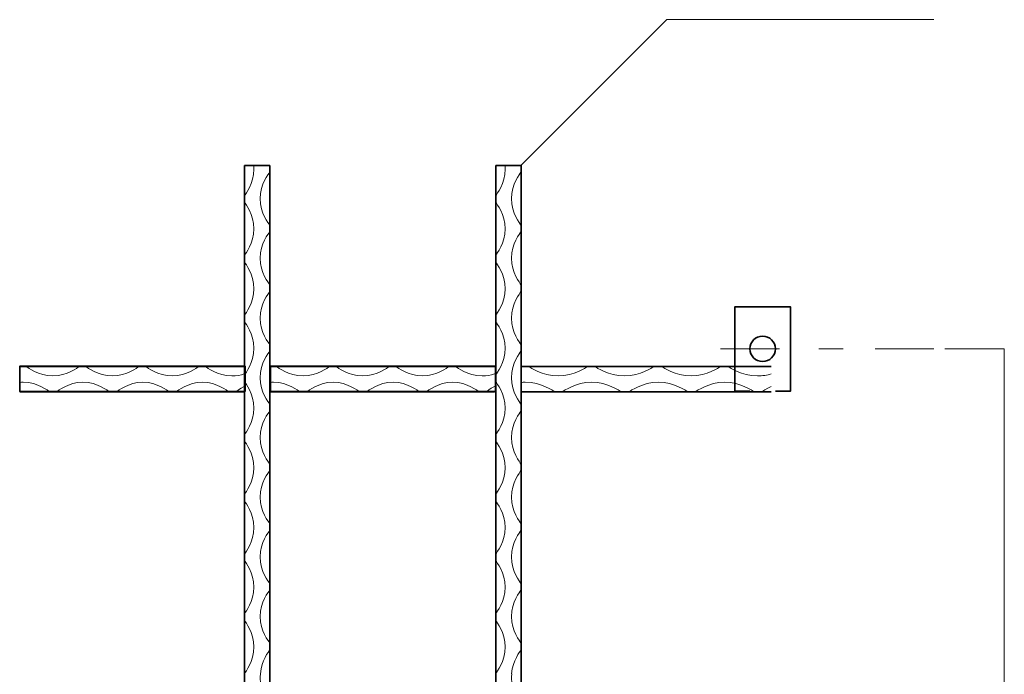
# Model space of a CAD drawing. Units: inches. Extents: x 0 to 859, y 0 to 612.
# Drawn here: x 529 to 660, y 307 to 395 of the extents above; entities that cross this region are included whole.
import ezdxf

# ---------------------------------------------------------------- set-up
doc = ezdxf.new("R2010")
doc.units = ezdxf.units.IN
doc.header["$MEASUREMENT"] = 0
doc.linetypes.add('AI-Linetype-10', pattern=[6.512, 3.256, -3.256])
doc.layers.add('レイヤー 1', color=7, linetype='Continuous')

# ---------------------------------------------------------------- blocks, each defined once
blk = doc.blocks.new('block 12')
at = {"layer": 'レイヤー 1', "color": 7, "lineweight": 35}
for points in [[(558.74, 116.59), (558.74, 375.41)], [(562.12, 375.41), (558.74, 375.41)], [(562.12, 116.59), (562.12, 375.41)], [(592.38, 116.59), (592.38, 375.41)], [(595.75, 375.41), (592.38, 375.41)], [(595.76, 116.59), (595.76, 375.41)], [(629.8, 345.19), (631.8, 345.19), (631.8, 356.51), (624.38, 356.51), (624.38, 345.19), (626.37, 345.19)], [(558.7, 348.51), (528.66, 348.51)], [(558.82, 345.14), (528.69, 345.14), (528.69, 348.56), (558.82, 348.56), (558.82, 345.14)], [(592.19, 348.51), (562.14, 348.51)], [(592.35, 345.14), (562.21, 345.14), (562.21, 348.56), (592.35, 348.56), (592.35, 345.14)], [(629.24, 348.51), (595.79, 348.51)], [(558.7, 345.13), (528.66, 345.13)], [(592.19, 345.13), (562.14, 345.13)], [(629.24, 345.13), (595.79, 345.13)]]:
    blk.add_lwpolyline(points, dxfattribs=at)
at = {"layer": 'レイヤー 1', "color": 7, "lineweight": 18}
for points, knots in [([(558.74, 307.37), (558.74, 307.37), (558.74, 307.41), (558.74, 307.41), (558.87, 307.62), (560.01, 309), (560.01, 310.96), (560.01, 312.91), (558.87, 314.29), (558.74, 314.5), (558.74, 314.5), (558.74, 314.54), (558.74, 314.54), (558.74, 314.54), (558.74, 315.39), (558.74, 315.39), (558.74, 315.39), (558.74, 315.43), (558.74, 315.43), (558.87, 315.63), (560.01, 317.01), (560.01, 318.97), (560.01, 320.93), (558.87, 322.31), (558.74, 322.51), (558.74, 322.51), (558.74, 323.36), (558.74, 323.36), (558.74, 323.36), (558.74, 323.4), (558.74, 323.4), (558.87, 323.61), (560.01, 324.99), (560.01, 326.94), (560.01, 328.9), (558.87, 330.28), (558.74, 330.49), (558.74, 330.49), (558.74, 330.53), (558.74, 330.53), (558.74, 330.53), (558.74, 331.38), (558.74, 331.38), (558.74, 331.38), (558.74, 331.42), (558.74, 331.42), (558.87, 331.62), (560.01, 333), (560.01, 334.96), (560.01, 336.92), (558.87, 338.3), (558.74, 338.5), (558.74, 338.5), (558.74, 339.35), (558.74, 339.35), (558.74, 339.35), (558.74, 339.39), (558.74, 339.39), (558.87, 339.6), (560.01, 340.98), (560.01, 342.94), (560.01, 344.89), (558.87, 346.27), (558.74, 346.48), (558.74, 346.48), (558.74, 346.52), (558.74, 346.52), (558.74, 346.52), (558.74, 347.37), (558.74, 347.37), (558.74, 347.37), (558.74, 347.4), (558.74, 347.4), (558.87, 347.61), (560.01, 348.99), (560.01, 350.95), (560.01, 352.9), (558.87, 354.29), (558.74, 354.49), (558.74, 354.49), (558.74, 355.34), (558.74, 355.34), (558.74, 355.34), (558.74, 355.38), (558.74, 355.38), (558.87, 355.59), (560.01, 356.97), (560.01, 358.92), (560.01, 360.88), (558.87, 362.26), (558.74, 362.47), (558.74, 362.47), (558.74, 362.5), (558.74, 362.5), (558.74, 362.5), (558.74, 363.35), (558.74, 363.35), (558.74, 363.35), (558.74, 363.4), (558.74, 363.4), (558.87, 363.6), (560.01, 364.98), (560.01, 366.94), (560.01, 368.9), (558.87, 370.28), (558.74, 370.49), (558.74, 370.49), (558.74, 371.34), (558.74, 371.34), (558.74, 371.34), (558.74, 371.38), (558.74, 371.38), (558.87, 371.58), (560.01, 372.96), (560.01, 374.92), (560.01, 375.09), (560, 375.25), (559.98, 375.41)], [0, 0, 0, 0, 1, 1, 1, 2, 2, 2, 3, 3, 3, 4, 4, 4, 5, 5, 5, 6, 6, 6, 7, 7, 7, 8, 8, 8, 9, 9, 9, 10, 10, 10, 11, 11, 11, 12, 12, 12, 13, 13, 13, 14, 14, 14, 15, 15, 15, 16, 16, 16, 17, 17, 17, 18, 18, 18, 19, 19, 19, 20, 20, 20, 21, 21, 21, 22, 22, 22, 23, 23, 23, 24, 24, 24, 25, 25, 25, 26, 26, 26, 27, 27, 27, 28, 28, 28, 29, 29, 29, 30, 30, 30, 31, 31, 31, 32, 32, 32, 33, 33, 33, 34, 34, 34, 35, 35, 35, 36, 36, 36, 37, 37, 37, 38, 38, 38, 39, 39, 39, 39]), ([(560.87, 307.38), (560.99, 309.14), (562, 310.37), (562.12, 310.56), (562.12, 310.56), (562.12, 310.6), (562.12, 310.6), (562.12, 310.6), (562.12, 311.45), (562.12, 311.45), (562.12, 311.45), (562.12, 311.49), (562.12, 311.49), (562, 311.7), (560.85, 313.08), (560.85, 315.03), (560.85, 316.99), (562, 318.37), (562.12, 318.58), (562.12, 318.58), (562.12, 319.43), (562.12, 319.43), (562.12, 319.43), (562.12, 319.46), (562.12, 319.46), (562, 319.67), (560.85, 321.05), (560.85, 323.01), (560.85, 324.97), (562, 326.35), (562.12, 326.55), (562.12, 326.55), (562.12, 326.59), (562.12, 326.59), (562.12, 326.59), (562.12, 327.44), (562.12, 327.44), (562.12, 327.44), (562.12, 327.48), (562.12, 327.48), (562, 327.69), (560.85, 329.06), (560.85, 331.02), (560.85, 332.98), (562, 334.36), (562.12, 334.56), (562.12, 334.56), (562.12, 335.42), (562.12, 335.42), (562.12, 335.42), (562.12, 335.45), (562.12, 335.45), (562, 335.66), (560.85, 337.04), (560.85, 339), (560.85, 340.96), (562, 342.33), (562.12, 342.54), (562.12, 342.54), (562.12, 342.58), (562.12, 342.58), (562.12, 342.58), (562.12, 343.43), (562.12, 343.43), (562.12, 343.43), (562.12, 343.47), (562.12, 343.47), (562, 343.67), (560.85, 345.06), (560.85, 347.01), (560.85, 348.97), (562, 350.35), (562.12, 350.56), (562.12, 350.56), (562.12, 351.4), (562.12, 351.4), (562.12, 351.4), (562.12, 351.44), (562.12, 351.44), (562, 351.65), (560.85, 353.03), (560.85, 354.99), (560.85, 356.94), (562, 358.32), (562.12, 358.53), (562.12, 358.53), (562.12, 358.57), (562.12, 358.57), (562.12, 358.57), (562.12, 359.42), (562.12, 359.42), (562.12, 359.42), (562.12, 359.46), (562.12, 359.46), (562, 359.66), (560.85, 361.04), (560.85, 363), (560.85, 364.96), (562, 366.34), (562.12, 366.54), (562.12, 366.54), (562.12, 367.4), (562.12, 367.4), (562.12, 367.4), (562.12, 367.43), (562.12, 367.43), (562, 367.64), (560.85, 369.02), (560.85, 370.98), (560.85, 372.93), (562, 374.31), (562.12, 374.52), (562.12, 374.52), (562.12, 374.56), (562.12, 374.56), (562.12, 374.56), (562.12, 375.41), (562.12, 375.41)], [0, 0, 0, 0, 1, 1, 1, 2, 2, 2, 3, 3, 3, 4, 4, 4, 5, 5, 5, 6, 6, 6, 7, 7, 7, 8, 8, 8, 9, 9, 9, 10, 10, 10, 11, 11, 11, 12, 12, 12, 13, 13, 13, 14, 14, 14, 15, 15, 15, 16, 16, 16, 17, 17, 17, 18, 18, 18, 19, 19, 19, 20, 20, 20, 21, 21, 21, 22, 22, 22, 23, 23, 23, 24, 24, 24, 25, 25, 25, 26, 26, 26, 27, 27, 27, 28, 28, 28, 29, 29, 29, 30, 30, 30, 31, 31, 31, 32, 32, 32, 33, 33, 33, 34, 34, 34, 35, 35, 35, 36, 36, 36, 37, 37, 37, 38, 38, 38, 39, 39, 39, 39]), ([(592.38, 307.37), (592.38, 307.37), (592.38, 307.41), (592.38, 307.41), (592.5, 307.62), (593.64, 309), (593.64, 310.96), (593.64, 312.91), (592.5, 314.29), (592.38, 314.5), (592.38, 314.5), (592.38, 314.54), (592.38, 314.54), (592.38, 314.54), (592.38, 315.39), (592.38, 315.39), (592.38, 315.39), (592.38, 315.43), (592.38, 315.43), (592.5, 315.63), (593.64, 317.01), (593.64, 318.97), (593.64, 320.93), (592.5, 322.31), (592.38, 322.51), (592.38, 322.51), (592.38, 323.36), (592.38, 323.36), (592.38, 323.36), (592.38, 323.4), (592.38, 323.4), (592.5, 323.61), (593.64, 324.99), (593.64, 326.94), (593.64, 328.9), (592.5, 330.28), (592.38, 330.49), (592.38, 330.49), (592.38, 330.53), (592.38, 330.53), (592.38, 330.53), (592.38, 331.38), (592.38, 331.38), (592.38, 331.38), (592.38, 331.42), (592.38, 331.42), (592.5, 331.62), (593.64, 333), (593.64, 334.96), (593.64, 336.92), (592.5, 338.3), (592.38, 338.5), (592.38, 338.5), (592.38, 339.35), (592.38, 339.35), (592.38, 339.35), (592.38, 339.39), (592.38, 339.39), (592.5, 339.6), (593.64, 340.98), (593.64, 342.94), (593.64, 344.89), (592.5, 346.27), (592.38, 346.48), (592.38, 346.48), (592.38, 346.52), (592.38, 346.52), (592.38, 346.52), (592.38, 347.37), (592.38, 347.37), (592.38, 347.37), (592.38, 347.4), (592.38, 347.4), (592.5, 347.61), (593.64, 348.99), (593.64, 350.95), (593.64, 352.9), (592.5, 354.29), (592.38, 354.49), (592.38, 354.49), (592.38, 355.34), (592.38, 355.34), (592.38, 355.34), (592.38, 355.38), (592.38, 355.38), (592.5, 355.59), (593.64, 356.97), (593.64, 358.92), (593.64, 360.88), (592.5, 362.26), (592.38, 362.47), (592.38, 362.47), (592.38, 362.5), (592.38, 362.5), (592.38, 362.5), (592.38, 363.35), (592.38, 363.35), (592.38, 363.35), (592.38, 363.4), (592.38, 363.4), (592.5, 363.6), (593.64, 364.98), (593.64, 366.94), (593.64, 368.9), (592.5, 370.28), (592.38, 370.49), (592.38, 370.49), (592.38, 371.34), (592.38, 371.34), (592.38, 371.34), (592.38, 371.38), (592.38, 371.38), (592.5, 371.58), (593.64, 372.96), (593.64, 374.92), (593.64, 375.09), (593.64, 375.25), (593.62, 375.41)], [0, 0, 0, 0, 1, 1, 1, 2, 2, 2, 3, 3, 3, 4, 4, 4, 5, 5, 5, 6, 6, 6, 7, 7, 7, 8, 8, 8, 9, 9, 9, 10, 10, 10, 11, 11, 11, 12, 12, 12, 13, 13, 13, 14, 14, 14, 15, 15, 15, 16, 16, 16, 17, 17, 17, 18, 18, 18, 19, 19, 19, 20, 20, 20, 21, 21, 21, 22, 22, 22, 23, 23, 23, 24, 24, 24, 25, 25, 25, 26, 26, 26, 27, 27, 27, 28, 28, 28, 29, 29, 29, 30, 30, 30, 31, 31, 31, 32, 32, 32, 33, 33, 33, 34, 34, 34, 35, 35, 35, 36, 36, 36, 37, 37, 37, 38, 38, 38, 39, 39, 39, 39]), ([(594.5, 307.38), (594.63, 309.14), (595.64, 310.37), (595.75, 310.56), (595.75, 310.56), (595.75, 310.6), (595.75, 310.6), (595.75, 310.6), (595.75, 311.45), (595.75, 311.45), (595.75, 311.45), (595.75, 311.49), (595.75, 311.49), (595.63, 311.7), (594.49, 313.08), (594.49, 315.03), (594.49, 316.99), (595.63, 318.37), (595.75, 318.58), (595.75, 318.58), (595.75, 319.43), (595.75, 319.43), (595.75, 319.43), (595.75, 319.46), (595.75, 319.46), (595.63, 319.67), (594.49, 321.05), (594.49, 323.01), (594.49, 324.97), (595.63, 326.35), (595.75, 326.55), (595.75, 326.55), (595.75, 326.59), (595.75, 326.59), (595.75, 326.59), (595.75, 327.44), (595.75, 327.44), (595.75, 327.44), (595.75, 327.48), (595.75, 327.48), (595.63, 327.69), (594.49, 329.06), (594.49, 331.02), (594.49, 332.98), (595.63, 334.36), (595.75, 334.56), (595.75, 334.56), (595.75, 335.42), (595.75, 335.42), (595.75, 335.42), (595.75, 335.45), (595.75, 335.45), (595.63, 335.66), (594.49, 337.04), (594.49, 339), (594.49, 340.96), (595.63, 342.33), (595.75, 342.54), (595.75, 342.54), (595.75, 342.58), (595.75, 342.58), (595.75, 342.58), (595.75, 343.43), (595.75, 343.43), (595.75, 343.43), (595.75, 343.47), (595.75, 343.47), (595.63, 343.67), (594.49, 345.06), (594.49, 347.01), (594.49, 348.97), (595.63, 350.35), (595.75, 350.56), (595.75, 350.56), (595.75, 351.4), (595.75, 351.4), (595.75, 351.4), (595.75, 351.44), (595.75, 351.44), (595.63, 351.65), (594.49, 353.03), (594.49, 354.99), (594.49, 356.94), (595.63, 358.32), (595.75, 358.53), (595.75, 358.53), (595.75, 358.57), (595.75, 358.57), (595.75, 358.57), (595.75, 359.42), (595.75, 359.42), (595.75, 359.42), (595.75, 359.46), (595.75, 359.46), (595.63, 359.66), (594.49, 361.04), (594.49, 363), (594.49, 364.96), (595.63, 366.34), (595.75, 366.54), (595.75, 366.54), (595.75, 367.4), (595.75, 367.4), (595.75, 367.4), (595.75, 367.43), (595.75, 367.43), (595.63, 367.64), (594.49, 369.02), (594.49, 370.98), (594.49, 372.93), (595.63, 374.31), (595.75, 374.52), (595.75, 374.52), (595.75, 374.56), (595.75, 374.56), (595.75, 374.56), (595.75, 375.41), (595.75, 375.41)], [0, 0, 0, 0, 1, 1, 1, 2, 2, 2, 3, 3, 3, 4, 4, 4, 5, 5, 5, 6, 6, 6, 7, 7, 7, 8, 8, 8, 9, 9, 9, 10, 10, 10, 11, 11, 11, 12, 12, 12, 13, 13, 13, 14, 14, 14, 15, 15, 15, 16, 16, 16, 17, 17, 17, 18, 18, 18, 19, 19, 19, 20, 20, 20, 21, 21, 21, 22, 22, 22, 23, 23, 23, 24, 24, 24, 25, 25, 25, 26, 26, 26, 27, 27, 27, 28, 28, 28, 29, 29, 29, 30, 30, 30, 31, 31, 31, 32, 32, 32, 33, 33, 33, 34, 34, 34, 35, 35, 35, 36, 36, 36, 37, 37, 37, 38, 38, 38, 39, 39, 39, 39]), ([(558.7, 347.51), (558.22, 347.35), (557.67, 347.24), (557.05, 347.24), (555.1, 347.24), (553.71, 348.38), (553.51, 348.5), (553.51, 348.5), (552.66, 348.5), (552.66, 348.5), (552.66, 348.5), (552.62, 348.5), (552.62, 348.5), (552.41, 348.38), (551.03, 347.24), (549.08, 347.24), (547.12, 347.24), (545.74, 348.38), (545.53, 348.5), (545.53, 348.5), (545.5, 348.5), (545.5, 348.5), (545.5, 348.5), (544.64, 348.5), (544.64, 348.5), (544.64, 348.5), (544.61, 348.5), (544.61, 348.5), (544.4, 348.38), (543.02, 347.24), (541.06, 347.24), (539.11, 347.24), (537.73, 348.38), (537.52, 348.5), (537.52, 348.5), (536.67, 348.5), (536.67, 348.5), (536.67, 348.5), (536.63, 348.5), (536.63, 348.5), (536.42, 348.38), (535.04, 347.24), (533.09, 347.24), (531.13, 347.24), (529.75, 348.38), (529.54, 348.5), (529.54, 348.5), (529.51, 348.5), (529.51, 348.5), (529.51, 348.5), (528.66, 348.5), (528.66, 348.5)], [0, 0, 0, 0, 1, 1, 1, 2, 2, 2, 3, 3, 3, 4, 4, 4, 5, 5, 5, 6, 6, 6, 7, 7, 7, 8, 8, 8, 9, 9, 9, 10, 10, 10, 11, 11, 11, 12, 12, 12, 13, 13, 13, 14, 14, 14, 15, 15, 15, 16, 16, 16, 17, 17, 17, 17]), ([(592.19, 347.51), (591.71, 347.35), (591.15, 347.24), (590.54, 347.24), (588.58, 347.24), (587.21, 348.38), (587, 348.5), (587, 348.5), (586.15, 348.5), (586.15, 348.5), (586.15, 348.5), (586.11, 348.5), (586.11, 348.5), (585.9, 348.38), (584.52, 347.24), (582.57, 347.24), (580.61, 347.24), (579.23, 348.38), (579.02, 348.5), (579.02, 348.5), (578.98, 348.5), (578.98, 348.5), (578.98, 348.5), (578.13, 348.5), (578.13, 348.5), (578.13, 348.5), (578.1, 348.5), (578.1, 348.5), (577.89, 348.38), (576.51, 347.24), (574.55, 347.24), (572.6, 347.24), (571.21, 348.38), (571.01, 348.5), (571.01, 348.5), (570.16, 348.5), (570.16, 348.5), (570.16, 348.5), (570.12, 348.5), (570.12, 348.5), (569.91, 348.38), (568.53, 347.24), (566.58, 347.24), (564.62, 347.24), (563.24, 348.38), (563.03, 348.5), (563.03, 348.5), (562.99, 348.5), (562.99, 348.5), (562.99, 348.5), (562.14, 348.5), (562.14, 348.5)], [0, 0, 0, 0, 1, 1, 1, 2, 2, 2, 3, 3, 3, 4, 4, 4, 5, 5, 5, 6, 6, 6, 7, 7, 7, 8, 8, 8, 9, 9, 9, 10, 10, 10, 11, 11, 11, 12, 12, 12, 13, 13, 13, 14, 14, 14, 15, 15, 15, 16, 16, 16, 17, 17, 17, 17]), ([(629.24, 347.51), (628.7, 347.35), (628.08, 347.24), (627.4, 347.24), (625.22, 347.24), (623.69, 348.38), (623.46, 348.5), (623.46, 348.5), (622.51, 348.5), (622.51, 348.5), (622.51, 348.5), (622.46, 348.5), (622.46, 348.5), (622.24, 348.38), (620.7, 347.24), (618.52, 347.24), (616.34, 347.24), (614.81, 348.38), (614.58, 348.5), (614.58, 348.5), (614.54, 348.5), (614.54, 348.5), (614.54, 348.5), (613.59, 348.5), (613.59, 348.5), (613.59, 348.5), (613.54, 348.5), (613.54, 348.5), (613.31, 348.38), (611.78, 347.24), (609.6, 347.24), (607.42, 347.24), (605.88, 348.38), (605.65, 348.5), (605.65, 348.5), (604.71, 348.5), (604.71, 348.5), (604.71, 348.5), (604.67, 348.5), (604.67, 348.5), (604.44, 348.38), (602.9, 347.24), (600.72, 347.24), (598.54, 347.24), (597.01, 348.38), (596.78, 348.5), (596.78, 348.5), (596.73, 348.5), (596.73, 348.5), (596.73, 348.5), (595.79, 348.5), (595.79, 348.5)], [0, 0, 0, 0, 1, 1, 1, 2, 2, 2, 3, 3, 3, 4, 4, 4, 5, 5, 5, 6, 6, 6, 7, 7, 7, 8, 8, 8, 9, 9, 9, 10, 10, 10, 11, 11, 11, 12, 12, 12, 13, 13, 13, 14, 14, 14, 15, 15, 15, 16, 16, 16, 17, 17, 17, 17]), ([(558.7, 345.81), (558.09, 345.51), (557.69, 345.19), (557.59, 345.13), (557.59, 345.13), (557.55, 345.13), (557.55, 345.13), (557.55, 345.13), (556.7, 345.13), (556.7, 345.13), (556.7, 345.13), (556.66, 345.13), (556.66, 345.13), (556.45, 345.25), (555.07, 346.39), (553.12, 346.39), (551.16, 346.39), (549.78, 345.25), (549.57, 345.13), (549.57, 345.13), (548.72, 345.13), (548.72, 345.13), (548.72, 345.13), (548.68, 345.13), (548.68, 345.13), (548.48, 345.25), (547.1, 346.39), (545.14, 346.39), (543.18, 346.39), (541.8, 345.25), (541.6, 345.13), (541.6, 345.13), (541.56, 345.13), (541.56, 345.13), (541.56, 345.13), (540.71, 345.13), (540.71, 345.13), (540.71, 345.13), (540.67, 345.13), (540.67, 345.13), (540.46, 345.25), (539.08, 346.39), (537.12, 346.39), (535.16, 346.39), (533.78, 345.25), (533.58, 345.13), (533.58, 345.13), (532.73, 345.13), (532.73, 345.13), (532.73, 345.13), (532.69, 345.13), (532.69, 345.13), (532.48, 345.25), (531.1, 346.39), (529.14, 346.39), (528.98, 346.39), (528.81, 346.39), (528.66, 346.37)], [0, 0, 0, 0, 1, 1, 1, 2, 2, 2, 3, 3, 3, 4, 4, 4, 5, 5, 5, 6, 6, 6, 7, 7, 7, 8, 8, 8, 9, 9, 9, 10, 10, 10, 11, 11, 11, 12, 12, 12, 13, 13, 13, 14, 14, 14, 15, 15, 15, 16, 16, 16, 17, 17, 17, 18, 18, 18, 19, 19, 19, 19]), ([(592.19, 345.81), (591.58, 345.51), (591.18, 345.19), (591.08, 345.13), (591.08, 345.13), (591.04, 345.13), (591.04, 345.13), (591.04, 345.13), (590.19, 345.13), (590.19, 345.13), (590.19, 345.13), (590.15, 345.13), (590.15, 345.13), (589.94, 345.25), (588.56, 346.39), (586.61, 346.39), (584.65, 346.39), (583.27, 345.25), (583.06, 345.13), (583.06, 345.13), (582.21, 345.13), (582.21, 345.13), (582.21, 345.13), (582.17, 345.13), (582.17, 345.13), (581.97, 345.25), (580.59, 346.39), (578.63, 346.39), (576.67, 346.39), (575.29, 345.25), (575.09, 345.13), (575.09, 345.13), (575.05, 345.13), (575.05, 345.13), (575.05, 345.13), (574.2, 345.13), (574.2, 345.13), (574.2, 345.13), (574.16, 345.13), (574.16, 345.13), (573.95, 345.25), (572.57, 346.39), (570.61, 346.39), (568.65, 346.39), (567.27, 345.25), (567.07, 345.13), (567.07, 345.13), (566.21, 345.13), (566.21, 345.13), (566.21, 345.13), (566.18, 345.13), (566.18, 345.13), (565.97, 345.25), (564.59, 346.39), (562.63, 346.39), (562.47, 346.39), (562.3, 346.39), (562.14, 346.37)], [0, 0, 0, 0, 1, 1, 1, 2, 2, 2, 3, 3, 3, 4, 4, 4, 5, 5, 5, 6, 6, 6, 7, 7, 7, 8, 8, 8, 9, 9, 9, 10, 10, 10, 11, 11, 11, 12, 12, 12, 13, 13, 13, 14, 14, 14, 15, 15, 15, 16, 16, 16, 17, 17, 17, 18, 18, 18, 19, 19, 19, 19]), ([(629.24, 345.81), (628.55, 345.51), (628.11, 345.19), (627.99, 345.13), (627.99, 345.13), (627.95, 345.13), (627.95, 345.13), (627.95, 345.13), (627, 345.13), (627, 345.13), (627, 345.13), (626.96, 345.13), (626.96, 345.13), (626.73, 345.25), (625.2, 346.39), (623.02, 346.39), (620.84, 346.39), (619.3, 345.25), (619.07, 345.13), (619.07, 345.13), (618.13, 345.13), (618.13, 345.13), (618.13, 345.13), (618.08, 345.13), (618.08, 345.13), (617.85, 345.25), (616.32, 346.39), (614.14, 346.39), (611.96, 346.39), (610.42, 345.25), (610.2, 345.13), (610.2, 345.13), (610.15, 345.13), (610.15, 345.13), (610.15, 345.13), (609.21, 345.13), (609.21, 345.13), (609.21, 345.13), (609.16, 345.13), (609.16, 345.13), (608.93, 345.25), (607.4, 346.39), (605.21, 346.39), (603.03, 346.39), (601.5, 345.25), (601.27, 345.13), (601.27, 345.13), (600.32, 345.13), (600.32, 345.13), (600.32, 345.13), (600.28, 345.13), (600.28, 345.13), (600.05, 345.25), (598.51, 346.39), (596.33, 346.39), (596.15, 346.39), (595.96, 346.39), (595.79, 346.37)], [0, 0, 0, 0, 1, 1, 1, 2, 2, 2, 3, 3, 3, 4, 4, 4, 5, 5, 5, 6, 6, 6, 7, 7, 7, 8, 8, 8, 9, 9, 9, 10, 10, 10, 11, 11, 11, 12, 12, 12, 13, 13, 13, 14, 14, 14, 15, 15, 15, 16, 16, 16, 17, 17, 17, 18, 18, 18, 19, 19, 19, 19]), ([(560.87, 243.21), (560.99, 244.98), (562, 246.21), (562.12, 246.4), (562.12, 246.4), (562.12, 246.44), (562.12, 246.44), (562.12, 246.44), (562.12, 247.29), (562.12, 247.29), (562.12, 247.29), (562.12, 247.33), (562.12, 247.33), (562, 247.54), (560.85, 248.91), (560.85, 250.87), (560.85, 252.83), (562, 254.21), (562.12, 254.41), (562.12, 254.41), (562.12, 255.27), (562.12, 255.27), (562.12, 255.27), (562.12, 255.3), (562.12, 255.3), (562, 255.51), (560.85, 256.89), (560.85, 258.85), (560.85, 260.8), (562, 262.18), (562.12, 262.39), (562.12, 262.39), (562.12, 262.43), (562.12, 262.43), (562.12, 262.43), (562.12, 263.28), (562.12, 263.28), (562.12, 263.28), (562.12, 263.32), (562.12, 263.32), (562, 263.52), (560.85, 264.9), (560.85, 266.86), (560.85, 268.82), (562, 270.2), (562.12, 270.4), (562.12, 270.4), (562.12, 271.25), (562.12, 271.25), (562.12, 271.25), (562.12, 271.29), (562.12, 271.29), (562, 271.5), (560.85, 272.88), (560.85, 274.84), (560.85, 276.79), (562, 278.17), (562.12, 278.38), (562.12, 278.38), (562.12, 278.42), (562.12, 278.42), (562.12, 278.42), (562.12, 279.27), (562.12, 279.27), (562.12, 279.27), (562.12, 279.31), (562.12, 279.31), (562, 279.51), (560.85, 280.89), (560.85, 282.85), (560.85, 284.81), (562, 286.19), (562.12, 286.39), (562.12, 286.39), (562.12, 287.24), (562.12, 287.24), (562.12, 287.24), (562.12, 287.28), (562.12, 287.28), (562, 287.49), (560.85, 288.87), (560.85, 290.83), (560.85, 292.78), (562, 294.16), (562.12, 294.37), (562.12, 294.37), (562.12, 294.41), (562.12, 294.41), (562.12, 294.41), (562.12, 295.26), (562.12, 295.26), (562.12, 295.26), (562.12, 295.3), (562.12, 295.3), (562, 295.5), (560.85, 296.88), (560.85, 298.84), (560.85, 300.8), (562, 302.18), (562.12, 302.38), (562.12, 302.38), (562.12, 303.23), (562.12, 303.23), (562.12, 303.23), (562.12, 303.27), (562.12, 303.27), (562, 303.48), (560.85, 304.86), (560.85, 306.82), (560.85, 307.01), (560.86, 307.19), (560.88, 307.38)], [0, 0, 0, 0, 1, 1, 1, 2, 2, 2, 3, 3, 3, 4, 4, 4, 5, 5, 5, 6, 6, 6, 7, 7, 7, 8, 8, 8, 9, 9, 9, 10, 10, 10, 11, 11, 11, 12, 12, 12, 13, 13, 13, 14, 14, 14, 15, 15, 15, 16, 16, 16, 17, 17, 17, 18, 18, 18, 19, 19, 19, 20, 20, 20, 21, 21, 21, 22, 22, 22, 23, 23, 23, 24, 24, 24, 25, 25, 25, 26, 26, 26, 27, 27, 27, 28, 28, 28, 29, 29, 29, 30, 30, 30, 31, 31, 31, 32, 32, 32, 33, 33, 33, 34, 34, 34, 35, 35, 35, 36, 36, 36, 37, 37, 37, 37]), ([(594.5, 243.21), (594.63, 244.98), (595.64, 246.21), (595.75, 246.4), (595.75, 246.4), (595.75, 246.44), (595.75, 246.44), (595.75, 246.44), (595.75, 247.29), (595.75, 247.29), (595.75, 247.29), (595.75, 247.33), (595.75, 247.33), (595.63, 247.54), (594.49, 248.91), (594.49, 250.87), (594.49, 252.83), (595.63, 254.21), (595.75, 254.41), (595.75, 254.41), (595.75, 255.27), (595.75, 255.27), (595.75, 255.27), (595.75, 255.3), (595.75, 255.3), (595.63, 255.51), (594.49, 256.89), (594.49, 258.85), (594.49, 260.8), (595.63, 262.18), (595.75, 262.39), (595.75, 262.39), (595.75, 262.43), (595.75, 262.43), (595.75, 262.43), (595.75, 263.28), (595.75, 263.28), (595.75, 263.28), (595.75, 263.32), (595.75, 263.32), (595.63, 263.52), (594.49, 264.9), (594.49, 266.86), (594.49, 268.82), (595.63, 270.2), (595.75, 270.4), (595.75, 270.4), (595.75, 271.25), (595.75, 271.25), (595.75, 271.25), (595.75, 271.29), (595.75, 271.29), (595.63, 271.5), (594.49, 272.88), (594.49, 274.84), (594.49, 276.79), (595.63, 278.17), (595.75, 278.38), (595.75, 278.38), (595.75, 278.42), (595.75, 278.42), (595.75, 278.42), (595.75, 279.27), (595.75, 279.27), (595.75, 279.27), (595.75, 279.31), (595.75, 279.31), (595.63, 279.51), (594.49, 280.89), (594.49, 282.85), (594.49, 284.81), (595.63, 286.19), (595.75, 286.39), (595.75, 286.39), (595.75, 287.24), (595.75, 287.24), (595.75, 287.24), (595.75, 287.28), (595.75, 287.28), (595.63, 287.49), (594.49, 288.87), (594.49, 290.83), (594.49, 292.78), (595.63, 294.16), (595.75, 294.37), (595.75, 294.37), (595.75, 294.41), (595.75, 294.41), (595.75, 294.41), (595.75, 295.26), (595.75, 295.26), (595.75, 295.26), (595.75, 295.3), (595.75, 295.3), (595.63, 295.5), (594.49, 296.88), (594.49, 298.84), (594.49, 300.8), (595.63, 302.18), (595.75, 302.38), (595.75, 302.38), (595.75, 303.23), (595.75, 303.23), (595.75, 303.23), (595.75, 303.27), (595.75, 303.27), (595.63, 303.48), (594.49, 304.86), (594.49, 306.82), (594.49, 307.01), (594.5, 307.19), (594.52, 307.38)], [0, 0, 0, 0, 1, 1, 1, 2, 2, 2, 3, 3, 3, 4, 4, 4, 5, 5, 5, 6, 6, 6, 7, 7, 7, 8, 8, 8, 9, 9, 9, 10, 10, 10, 11, 11, 11, 12, 12, 12, 13, 13, 13, 14, 14, 14, 15, 15, 15, 16, 16, 16, 17, 17, 17, 18, 18, 18, 19, 19, 19, 20, 20, 20, 21, 21, 21, 22, 22, 22, 23, 23, 23, 24, 24, 24, 25, 25, 25, 26, 26, 26, 27, 27, 27, 28, 28, 28, 29, 29, 29, 30, 30, 30, 31, 31, 31, 32, 32, 32, 33, 33, 33, 34, 34, 34, 35, 35, 35, 36, 36, 36, 37, 37, 37, 37])]:
    blk.add_open_spline(points, degree=3, knots=knots, dxfattribs=at)
at = {"layer": 'レイヤー 1', "color": 7, "lineweight": 35}
blk.add_open_spline([(628.09, 349.17), (629.04, 349.17), (629.8, 349.94), (629.8, 350.87), (629.8, 351.81), (629.04, 352.57), (628.09, 352.57), (627.14, 352.57), (626.38, 351.81), (626.38, 350.87), (626.38, 349.94), (627.14, 349.17), (628.09, 349.17)], degree=3, knots=[0, 0, 0, 0, 1, 1, 1, 2, 2, 2, 3, 3, 3, 4, 4, 4, 4], dxfattribs=at)
blk = doc.blocks.new('block 21')
at = {"layer": 'レイヤー 1', "color": 7, "lineweight": 18}
blk.add_lwpolyline([(652.5, 114.8), (660.44, 114.8), (660.44, 350.85), (652.5, 350.85)], dxfattribs=at)
blk = doc.blocks.new('block 36')
at = {"layer": 'レイヤー 1', "color": 7, "lineweight": 18}
for points in [[(630.33, 350.85), (622.46, 350.85)], [(651, 350.85), (643.14, 350.85)]]:
    blk.add_lwpolyline(points, dxfattribs=at)
at = {"layer": 'レイヤー 1', "color": 7, "linetype": 'AI-Linetype-10', "lineweight": 18}
blk.add_lwpolyline([(638.87, 350.85), (632.47, 350.85)], dxfattribs=at)
blk = doc.blocks.new('block 38')
at = {"layer": 'レイヤー 1', "color": 7, "lineweight": 18}
blk.add_lwpolyline([(595.75, 375.41), (615.28, 394.94), (651, 394.94)], dxfattribs=at)

msp = doc.modelspace()

# ---------------------------------------------------------------- block references
at = {"layer": 'レイヤー 1'}
for name in ['block 12', 'block 21', 'block 36', 'block 38']:
    msp.add_blockref(name, (0, 0), dxfattribs=at)

doc.saveas('drawing.dxf')
